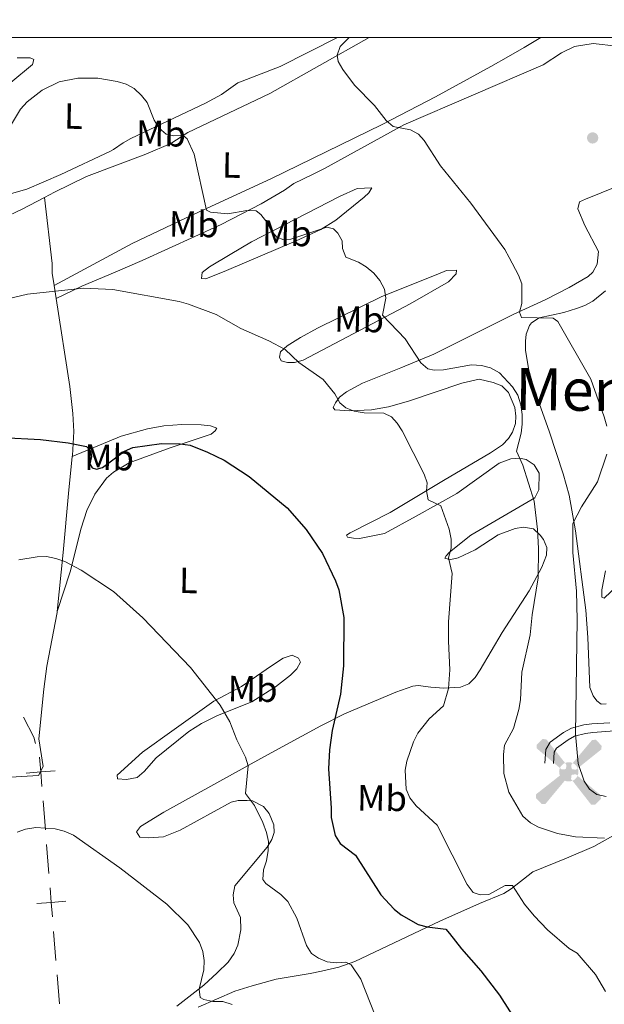
# Model space of a CAD drawing. Units: metres. Extents: x 603424 to 607879, y 719803 to 722773.
# Drawn here: x 606754 to 606914, y 722245 to 722515 of the extents above; entities that cross this region are included whole.
import ezdxf
from ezdxf.enums import TextEntityAlignment as Align

# ---------------------------------------------------------------- set-up
doc = ezdxf.new("R2010")
doc.units = ezdxf.units.M
doc.header["$MEASUREMENT"] = 0
doc.linetypes.add('DGN Style 3', pattern=[73.780546, 52.70039, -21.080156])
for name, color, linetype, lineweight in [('Altimetría', 7, 'Continuous', 0), ('Carátula', 7, 'Continuous', 0), ('Entidades_rústicas', 7, 'Continuous', 0), ('Límites', 7, 'Continuous', 0), ('Marco', 7, 'Continuous', 0), ('Nivel 15', 7, 'Continuous', 0), ('Textos_rotulacion', 7, 'Continuous', 0), ('Viales_ffcc', 7, 'Continuous', 0)]:
    doc.layers.add(name, color=color, linetype=linetype, lineweight=lineweight)
doc.styles.add('Style-Arial Narrow', font='txt')
doc.styles.add('Style-Times New Roman', font='txt')

# ---------------------------------------------------------------- blocks, each defined once
blk = doc.blocks.new('5AEGEN')
at = {"layer": 'Nivel 15', "linetype": 'Continuous', "lineweight": 0}
h = blk.add_hatch(color=9, dxfattribs=at)
edge = h.paths.add_edge_path()
edge.add_ellipse((0.0004367746878415346, -1.001008786261082e-05), major_axis=(0.0001126285214628001, -2.640191113602313), ratio=0.9999635666824251, start_angle=203.6021138888889, end_angle=246.6855833333334, ccw=False)
edge.add_line((-1.056715137558058, 2.419278633547947), (-1.050999999977648, 2.427000000141561))
edge.add_line((-1.050999999977648, 2.427000000141561), (-6.249999999534339, 8.778000000165775))
edge.add_line((-6.249999999534339, 8.778000000165775), (-7.300999999977648, 8.928000000072643))
edge.add_line((-7.300999999977648, 8.928000000072643), (-8.90099999983795, 7.277999999932945))
edge.add_line((-8.90099999983795, 7.277999999932945), (-8.850999999558553, 6.277999999932945))
edge.add_line((-8.850999999558553, 6.277999999932945), (-2.450999999884516, 1.027000000001863))
at = {"layer": 'Nivel 15', "linetype": 'Continuous', "lineweight": 0, "extrusion": (6.189970977219388e-10, 1.058684713416354e-09, 1)}
h = blk.add_hatch(color=9, dxfattribs=at)
edge = h.paths.add_edge_path()
edge.add_line((8.799000000115484, 6.278000000165775), (8.900000000139698, 7.278000000165775))
edge.add_line((8.900000000139698, 7.278000000165775), (7.300000000046566, 8.927000000141561))
edge.add_line((7.300000000046566, 8.927000000141561), (6.249000000301749, 8.828000000212342))
edge.add_line((6.249000000301749, 8.828000000212342), (1.048999999882653, 2.429000000003725))
edge.add_line((1.048999999882653, 2.429000000003725), (1.047054879367352, 2.423854638123885))
edge.add_ellipse((0.0004367746878415346, -1.001008786261082e-05), major_axis=(0.0001126285214628001, -2.640191113602313), ratio=0.9999635666824251, start_angle=113.55601388888891, end_angle=156.6422416666666, ccw=False)
edge.add_line((2.420487069990486, 1.055233517661691), (2.449000000255182, 1.028999999864027))
edge.add_line((2.449000000255182, 1.028999999864027), (8.799000000115484, 6.278000000165775))
at = {"layer": 'Nivel 15', "linetype": 'Continuous', "lineweight": 0, "extrusion": (-2.146781214439557e-09, 8.583443608208031e-10, 1)}
h = blk.add_hatch(color=9, dxfattribs=at)
edge = h.paths.add_edge_path()
edge.add_line((-0.6509999996051192, -1.971999999834225), (-0.75, -0.9229999999515712))
edge.add_line((-0.75, -0.9229999999515712), (-0.9499999999534339, -0.7719999998807907))
edge.add_line((-0.9499999999534339, -0.7719999998807907), (-1.950999999651685, -0.6709999996237457))
edge.add_line((-1.950999999651685, -0.6709999996237457), (-2.449999999720603, -1.071999999927357))
edge.add_line((-2.449999999720603, -1.071999999927357), (-2.419282820541412, -1.056011682841927))
edge.add_ellipse((0.0004367746878415346, -1.001008786261082e-05), major_axis=(0.0001126285214628001, -2.640191113602313), ratio=0.9999635666824251, start_angle=293.5739638888889, end_angle=383.5316222222222)
edge.add_line((1.054611517116427, -2.420597495976835), (1.049000000115484, -2.422000000020489))
edge.add_line((1.049000000115484, -2.422000000020489), (0.6490000002086163, -1.972999999998137))
edge.add_line((0.6490000002086163, -1.972999999998137), (0.7490000003017485, -0.9220000000204891))
edge.add_line((0.7490000003017485, -0.9220000000204891), (0.9500000001862645, -0.7719999996479601))
edge.add_line((0.9500000001862645, -0.7719999996479601), (1.949000000255182, -0.6209999998100102))
edge.add_line((1.949000000255182, -0.6209999998100102), (2.449000000255182, -1.072000000160187))
edge.add_line((2.449000000255182, -1.072000000160187), (2.427991376025602, -1.037872416898608))
edge.add_ellipse((0.0004367746878415346, -1.001008786261082e-05), major_axis=(0.0001126285214628001, -2.640191113602313), ratio=0.9999635666824251, start_angle=66.84995000000002, end_angle=113.5560138888889)
edge.add_line((2.420487070223317, 1.055233517661691), (2.449000000488013, 1.028999999864027))
edge.add_line((2.449000000488013, 1.028999999864027), (1.950000000419095, 0.6280000002589077))
edge.add_line((1.950000000419095, 0.6280000002589077), (0.9490000002551824, 0.7279999998863786))
edge.add_line((0.9490000002551824, 0.7279999998863786), (0.7500000002328306, 0.9280000000726432))
edge.add_line((0.7500000002328306, 0.9280000000726432), (0.6489999999757856, 1.928000000072643))
edge.add_line((0.6489999999757856, 1.928000000072643), (1.048999999882653, 2.429000000003725))
edge.add_line((1.048999999882653, 2.429000000003725), (1.047054762020707, 2.423854688880965))
edge.add_ellipse((0.0004367746878415346, -1.001008786261082e-05), major_axis=(0.0001126285214628001, -2.640191113602313), ratio=0.9999635666824251, start_angle=156.6422444444444, end_angle=203.6021138888889)
edge.add_line((-1.056715137558058, 2.419278633547947), (-1.050999999744818, 2.427000000141561))
edge.add_line((-1.050999999744818, 2.427000000141561), (-0.700999999884516, 1.928000000305474))
edge.add_line((-0.700999999884516, 1.928000000305474), (-0.75, 0.9269999999087304))
edge.add_line((-0.75, 0.9269999999087304), (-0.950999999884516, 0.7279999998863786))
edge.add_line((-0.950999999884516, 0.7279999998863786), (-1.949999999720603, 0.6289999999571592))
edge.add_line((-1.949999999720603, 0.6289999999571592), (-2.450999999884516, 1.027000000001863))
edge.add_line((-2.450999999884516, 1.027000000001863), (-2.424130643717945, 1.044812274631113))
edge.add_ellipse((0.0004367746878415346, -1.001008786261082e-05), major_axis=(0.0001126285214628001, -2.640191113602313), ratio=0.9999635666824251, start_angle=246.6855861111111, end_angle=336.8894333333333)
edge.add_line((-1.035714703146368, -2.428367684362456), (-1.050999999977648, -2.422000000020489))
edge.add_line((-1.050999999977648, -2.422000000020489), (-0.6509999996051192, -1.971999999834225))
at = {"layer": 'Nivel 15', "linetype": 'Continuous', "lineweight": 0, "extrusion": (-6.297249336611978e-10, -1.042330464873308e-09, 1)}
h = blk.add_hatch(color=9, dxfattribs=at)
edge = h.paths.add_edge_path()
edge.add_line((-6.249999999767169, -8.871999999973923), (-1.050999999977648, -2.42200000025332))
edge.add_line((-1.050999999977648, -2.42200000025332), (-1.035714703146368, -2.428367684362456))
edge.add_ellipse((0.0004367746878415346, -1.001008786261082e-05), major_axis=(0.0001126285214628001, -2.640191113602313), ratio=0.9999635666824251, start_angle=293.5739638888889, end_angle=336.88943333333333, ccw=False)
edge.add_line((-2.419282820541412, -1.056011683074757), (-2.449999999953434, -1.071999999927357))
edge.add_line((-2.449999999953434, -1.071999999927357), (-8.851000000024214, -6.272000000113621))
edge.add_line((-8.851000000024214, -6.272000000113621), (-8.899999999906868, -7.270999999949709))
edge.add_line((-8.899999999906868, -7.270999999949709), (-7.299999999813735, -8.922000000020489))
edge.add_line((-7.299999999813735, -8.922000000020489), (-6.249999999767169, -8.871999999973923))
at = {"layer": 'Nivel 15', "linetype": 'Continuous', "lineweight": 0, "extrusion": (1.054572251525803e-09, -6.168252791789859e-10, 1)}
h = blk.add_hatch(color=9, dxfattribs=at)
edge = h.paths.add_edge_path()
edge.add_line((6.250000000232831, -8.872999999905005), (7.299000000115484, -8.922000000020489))
edge.add_line((7.299000000115484, -8.922000000020489), (8.899000000441447, -7.271999999880791))
edge.add_line((8.899000000441447, -7.271999999880791), (8.84900000016205, -6.271999999880791))
edge.add_line((8.84900000016205, -6.271999999880791), (2.449000000255182, -1.072000000160187))
edge.add_line((2.449000000255182, -1.072000000160187), (2.427991376025602, -1.037872416898608))
edge.add_ellipse((0.0004367746878415346, -1.000985503196716e-05), major_axis=(0.0001126285214628001, -2.640191113602313), ratio=0.9999635666824251, start_angle=23.53162222222221, end_angle=66.84994999999998, ccw=False)
edge.add_line((1.054611517116427, -2.420597495976835), (1.049000000115484, -2.422000000020489))
edge.add_line((1.049000000115484, -2.422000000020489), (6.250000000232831, -8.872999999905005))
blk = doc.blocks.new('5PATER')
at = {"layer": 'Altimetría', "linetype": 'Continuous', "lineweight": 0}
h = blk.add_hatch(color=51, dxfattribs=at)
edge = h.paths.add_edge_path()
edge.add_ellipse((1.001171767711639e-08, 9.778887033462524e-09), major_axis=(-1.095731441799902, -1.110710699311855), ratio=0.999422240966032, start_angle=0, end_angle=360)

msp = doc.modelspace()

# ---------------------------------------------------------------- linework, layer by layer
at = {"layer": 'Altimetría', "color": 30, "linetype": 'Continuous', "lineweight": 0, "flags": 128}
for points, elevation in [([(606844.4248947487, 722510.4589199519), (606842.0380897713, 722508.0051345092), (606841.1581274727, 722505.6603175965), (606841.4985664131, 722503.9209078327), (606842.7445367931, 722501.7515994604), (606845.9719421472, 722497.437738118), (606851.4129853484, 722491.8408734708), (606854.5832422257, 722487.7139079594), (606856.5471584226, 722486.058680129), (606861.2396548684, 722485.1398101111), (606863.4798591405, 722484.0244201261), (606865.0042419184, 722482.2068951204), (606869.4988643094, 722475.3473564654), (606877.7555336948, 722465.0618840083), (606887.1022456293, 722452.3514578941), (606888.34521636, 722450.182195401), (606890.8679707793, 722445.308044794), (606891.7401859185, 722442.9614315426), (606891.8111973035, 722437.5997185344), (606891.0941758989, 722435.1844015149), (606891.6492852459, 722433.748744309), (606900.3140482362, 722433.536208842), (606901.6007194375, 722432.5894209989), (606910.6818954959, 722416.7726924687), (606914.3261713579, 722406.4967586698), (606915.0393920105, 722403.9555541719)], 690), ([(606750.327296817, 722484.0028648514), (606754.4447225118, 722490.7996917323), (606756.2246028997, 722492.8707141376), (606760.3390957301, 722496.0101581567), (606765.0615780214, 722498.2942041308), (606770.1267793274, 722499.3148611393), (606775.6357868407, 722499.3386144165), (606780.9386707407, 722498.440412133), (606783.4006152309, 722497.6986747619), (606785.5729767631, 722496.4633082682), (606787.5873386587, 722494.5752817448), (606789.1739552515, 722492.6417914326), (606791.0960093506, 722487.7918301914), (606792.4116751414, 722485.6674612197), (606794.3525175629, 722484.0075857141), (606796.4501754199, 722483.5114481167), (606798.95062658, 722483.5872174653), (606800.133793486, 722482.739024048), (606801.9892005234, 722478.5011536248), (606805.3781143932, 722463.1685337315), (606806.4551785963, 722462.575992845), (606811.2025760498, 722462.1733435935), (606816.4163892749, 722463.0367094788), (606818.9523891043, 722462.9519164031), (606820.2620729087, 722462.0057767027), (606821.8711479325, 722459.9059234774), (606823.008708572, 722457.6452623373), (606824.6552511412, 722455.7718626019), (606826.5402383576, 722454.9719418599), (606828.4915279483, 722455.1721241106), (606838.3502032424, 722458.475741287), (606840.2031591905, 722458.0663560722), (606841.3472374883, 722456.8857215615), (606842.5750417495, 722454.7056897504), (606842.6862766645, 722452.6277456239), (606843.5353874422, 722450.2744849313), (606847.010021294, 722448.916188352), (606849.1187384278, 722447.5737826575), (606851.1964636117, 722445.839805132), (606852.8529860955, 722443.8342373166), (606854.1318266485, 722441.5254099437), (606854.5270480688, 722439.0520765593), (606853.5996226021, 722434.3887143598), (606859.8100551832, 722427.895978638), (606864.1419085269, 722421.2489540696), (606866.0352553972, 722419.6878164627), (606867.7949258182, 722419.3258634147), (606870.2935454361, 722419.4126620628), (606877.9955162327, 722420.725028951), (606880.7424513425, 722420.5690017014), (606883.1516867636, 722419.9120803312), (606885.6867269468, 722418.5221493014), (606889.2346504612, 722414.6974434648), (606890.6314925079, 722412.3878113951), (606891.4626593173, 722409.7767949775), (606891.8940775492, 722407.1198865653), (606891.8788539169, 722404.4898118058), (606891.5658828598, 722402.0093080027), (606890.3346692151, 722397.1005629529), (606892.0681013884, 722393.2576040803), (606895.1437911077, 722383.4054152495), (606896.0639343988, 722375.6264337401), (606896.3376809782, 722370.3766333812), (606896.2013688402, 722362.3797828134), (606894.561614499, 722352.2076700684), (606894.0477212605, 722346.7258879915), (606891.7373723784, 722336.520026732), (606891.3811944304, 722328.8605780399), (606890.948683117, 722326.2148830527), (606889.4697817974, 722321.066897924), (606887.0215283695, 722316.4918041381), (606886.7250106097, 722313.9100368714), (606886.8739647819, 722308.7401543143), (606888.1707482794, 722303.615723267), (606892.0805439225, 722296.9681531822), (606894.1597183228, 722295.1981492804), (606896.3412470259, 722293.9736438631), (606901.5410506045, 722292.2209180589), (606906.478420805, 722291.3573096383), (606914.3811527756, 722290.9524054497)], 685), ([(606737.8274640758, 722435.7213790577), (606756.3583812676, 722440.1515029871), (606771.7310316868, 722441.7765983974), (606779.7543766387, 722441.4108542488), (606797.9163278823, 722438.0647113917), (606800.4259856492, 722437.3692497511), (606808.0191285377, 722434.5087929566), (606814.8301292507, 722430.6641824055), (606822.4937694252, 722427.3125900566), (606826.9091513625, 722424.9497891027), (606830.6554412933, 722421.4090828518), (606837.3479811128, 722416.6851810995), (606840.5627353024, 722412.7865617925), (606841.8691407533, 722410.3182942222), (606843.5760884157, 722408.9940349283), (606845.8763657592, 722408.0137420422), (606848.5355027241, 722407.6100285281), (606853.9958640852, 722407.5265132086), (606856.0561294518, 722406.4818833126), (606857.6436060779, 722404.7354017177), (606858.9622715176, 722402.610986867), (606865.0345658672, 722390.8137433613), (606865.8199499461, 722388.4134517438), (606865.6201870223, 722386.2072487217), (606866.1437146275, 722383.7529553722), (606869.5424630076, 722382.0757820217), (606871.8554737866, 722375.6506576545), (606872.4279061155, 722372.9935926893), (606872.3856127984, 722370.489946693), (606871.711160372, 722367.8499523893), (606872.6571748776, 722363.5279795115), (606871.7161637086, 722350.3258265059), (606871.6381102186, 722345.0264004378), (606872.0400963619, 722337.1103270967), (606871.6364916957, 722332.0389063617), (606870.288821155, 722327.2319541967), (606866.375829207, 722323.7313863838), (606863.2841549607, 722319.7221986416), (606862.103677196, 722317.3459738523), (606860.2284762817, 722312.1160397679), (606859.8386518667, 722309.6457124765), (606860.0956145367, 722304.4101704622), (606861.1350606699, 722302.0119937095), (606862.7904420102, 722299.8664269736), (606868.5380895219, 722294.5029007006), (606876.8331842427, 722278.2291403003), (606878.48004072, 722276.1147075763), (606880.3635422988, 722275.4138211361), (606882.7361249379, 722275.5645547505), (606887.2112574109, 722277.9583962962), (606889.2084003617, 722278.0178608529), (606892.4984860437, 722272.8979466734), (606895.1278009617, 722269.6943617968), (606898.7678266037, 722265.8102404901), (606904.777353128, 722260.7637463647), (606906.8839328585, 722259.412372309), (606911.9800339115, 722253.6257606873), (606914.7312852538, 722248.9131345563)], 680), ([(606915.0535130745, 722396.2474367884), (606912.5124930588, 722388.6804117933), (606908.0824768364, 722381.8473611372), (606905.7552915583, 722377.2104086161), (606905.7112533939, 722369.2961565577), (606906.7096537664, 722358.7216513357), (606906.9451946963, 722350.84312784), (606906.4904795319, 722319.4784138589), (606907.2446655764, 722311.4419402287), (606908.8613730178, 722306.5716462899), (606910.329730348, 722304.4259397045), (606912.3626974355, 722302.9696791437), (606914.850994248, 722302.38155673)], 690), ([(606753.9342526097, 722367.3180577557), (606759.0113476731, 722368.1355091089), (606761.5721493922, 722368.1683504933), (606764.128677106, 722367.6601939728)], 670), ([(606764.128677106, 722367.6601939728), (606766.5671866224, 722366.8248040415), (606771.012870912, 722364.4815419572), (606779.9397744711, 722358.5873331169), (606787.9387503271, 722351.3971635601), (606801.0465170341, 722337.7461094635), (606809.1125816237, 722327.4225474796), (606811.8138577291, 722322.8427011499), (606813.7407947346, 722317.9196566876), (606816.0813752508, 722313.1663062014), (606816.8309011774, 722310.7755640813), (606816.0519292504, 722303.2635984437), (606818.5682384674, 722299.9297265322), (606820.8018198272, 722295.3080277848), (606821.7915667999, 722292.537567547), (606822.3648744551, 722290.0685111822), (606822.2566500285, 722287.5698740592), (606821.7953278355, 722284.7405982092), (606820.9825834744, 722282.2787396421), (606820.8509910817, 722279.6254417994), (606821.6661326056, 722278.5168461581), (606825.7830207727, 722275.5355377509), (606827.65126794, 722273.575737373), (606830.1218769208, 722269.0194213979), (606832.7745283877, 722261.521977487), (606834.1488967107, 722259.3777084479), (606836.1134777544, 722258.0275061212), (606838.4356090527, 722257.1028855322), (606841.0393278673, 722256.803031676), (606843.5532763426, 722256.9766060475), (606845.052195814, 722256.2405969312), (606847.6369377563, 722252.2806052531), (606851.5512082044, 722242.3945880134)], 670), ([(606753.5111967996, 722292.5777870326), (606755.841224951, 722293.4772589961), (606758.5954431731, 722293.9281913468), (606763.9135844992, 722293.5698188615), (606766.4351738554, 722292.9351818634), (606768.9362864324, 722291.8118008615), (606781.6893685486, 722282.8267166363), (606794.5341698576, 722272.9071204579), (606800.2955543397, 722267.1993438464), (606803.4612124348, 722262.3793676198), (606804.3638945275, 722259.9322766857), (606804.7691912432, 722257.4637897864), (606804.6389140522, 722254.8964818865), (606803.343100595, 722249.5566743538), (606803.6356377092, 722247.3009367723), (606804.6660438557, 722246.7311120862), (606807.1027596616, 722246.1707817533), (606809.8773069584, 722246.1853521799)], 665), ([(606809.8773069584, 722246.1853521799), (606812.3858235818, 722245.3498916188)], 665)]:
    msp.add_lwpolyline(points, dxfattribs=dict(at, elevation=elevation))
at = {"layer": 'Altimetría', "color": 30, "linetype": 'Continuous', "lineweight": 30, "elevation": 675, "flags": 128}
for points in [[(606749.4004562492, 722400.8453141684), (606759.8958813571, 722400.2697398476), (606767.5235639892, 722399.405988341), (606772.5281732553, 722398.3613304573), (606773.641346937, 722397.187169329), (606773.9139350902, 722395.5888137056), (606773.3867435686, 722393.6186456673), (606774.0378889786, 722392.5115582023), (606775.2805433951, 722392.1525122433), (606776.9270499586, 722392.565380427), (606782.94604454, 722397.030853888), (606785.2470797058, 722398.0617846157), (606793.0519336178, 722399.1695541812), (606798.2176564666, 722399.0465401623), (606800.8693602097, 722398.6799446656)], [(606800.8693602097, 722398.6799446656), (606805.6268542802, 722396.8449735024), (606810.2100213841, 722394.597620103), (606817.0979432636, 722390.1587636985), (606827.454169471, 722381.528376179), (606832.6814715192, 722375.5577365737), (606837.1394666808, 722369.0497991787), (606840.7530210568, 722361.5386585346), (606841.6319717725, 722359.0439249538), (606842.9986476642, 722351.4271335686), (606842.8780663987, 722338.1814285985), (606842.1068816457, 722330.4593192961), (606839.7757012311, 722320.4608008624), (606839.0626855798, 722315.234093803), (606838.8206818551, 722309.9391755601), (606839.5840354564, 722299.1672418306), (606839.4995941203, 722296.6542393116), (606840.6398889786, 722291.6952207959), (606842.0217516953, 722289.5178332715), (606846.2301266454, 722286.3060988057), (606853.1631104338, 722275.4628042975), (606856.8332760402, 722271.5222154551), (606858.7560535592, 722269.9236233835), (606863.3865560379, 722267.3055027227), (606865.7956232352, 722266.637582639), (606870.9107045904, 722266.015284694), (606871.9681906814, 722264.8619776375), (606875.2329987858, 722260.6395549867), (606880.5737981247, 722254.6351757161), (606885.6837498364, 722247.9232440642), (606897.2314804217, 722229.7045135009)]]:
    msp.add_lwpolyline(points, dxfattribs=at)
at = {"layer": 'Carátula', "color": 7, "linetype": 'Continuous', "lineweight": 0}
msp.add_3dface([(603423.594, 719802.9140000001), (607878.5889999999, 719802.9140000001), (607878.5889999999, 722772.925), (603423.594, 722772.925)], dxfattribs=at)
at = {"layer": 'Entidades_rústicas', "color": 92, "linetype": 'Continuous', "lineweight": 0, "extrusion": (0.0213912699456145, -0.1371566397667679, 0.9903183678686379), "elevation": -85434.47806731882, "flags": 128}
msp.add_lwpolyline([(710844.0426760835, 614400.1120983311), (710844.0426760833, 614396.4237290439)], dxfattribs=at)
at = {"layer": 'Entidades_rústicas', "color": 92, "linetype": 'Continuous', "lineweight": 0}
for points in [[(606751.352699229, 722467.5432584498, 684.0360000000001), (606756.1805626287, 722468.8705809412, 684.213), (606765.509434527, 722472.9103865188, 684.722), (606779.043828049, 722479.3061523831, 683.5600000000001), (606779.9408505263, 722479.7584870763, 683.6030000000001), (606782.5496973512, 722481.6248081217, 684.697), (606784.6914430382, 722482.8341957408, 684.932), (606805.100361984, 722492.4812093959, 685.727), (606809.4997079899, 722494.8242040013, 686.2280000000001), (606813.9971807809, 722498.0247982419, 687.1030000000001), (606825.6051676851, 722502.5778092276, 688.046), (606841.2655301131, 722510.4592362947, 689.587)], [(606849.9745457273, 722510.459048904, 690.7760000000001), (606822.7124065596, 722495.1611810133, 687.686), (606800.2824961683, 722484.4839539926, 685.308), (606795.6067667066, 722481.464106977, 685.5260000000001), (606788.7597347482, 722478.5064730644, 684.842), (606772.4744866721, 722472.402810303, 682.6560000000001), (606763.7786558461, 722468.09929276, 681.928), (606761.0061908087, 722466.6515228827, 681.801)], [(606763.6486433309, 722442.5322911025, 680.455), (606785.0121590307, 722454.0419238913, 682.46), (606799.6767713425, 722460.966467107, 684.173), (606823.0317148194, 722471.7695622742, 686.379), (606853.5050028635, 722486.6602743051, 689.691), (606868.0788944555, 722494.1922759563, 691.211), (606883.3069548619, 722502.5803734905, 693.388), (606888.0862884251, 722505.2465947289, 693.626), (606892.369538733, 722507.780387104, 693.437), (606896.9620470956, 722510.4594669724, 692.842)], [(606917.7740232772, 722508.140917337, 691.904), (606911.2836075097, 722508.817254653, 692.688), (606906.217985244, 722508.0306314509, 693.049), (606902.6312010775, 722506.241275046, 693.335), (606897.653698497, 722502.9770144774, 693.577), (606859.4749987212, 722486.5489618711, 689.148), (606837.733476314, 722474.5840567141, 686.016), (606834.4187251334, 722472.9255553992, 685.919), (606829.294674393, 722470.4766313483, 686.36), (606826.7748324531, 722468.6099491047, 686.36), (606820.330465812, 722464.9080701771, 685.394), (606809.362723198, 722459.1891315563, 683.494), (606787.7626398858, 722449.3443112988, 680.514), (606780.3313325311, 722446.1115805646, 680.892), (606771.1908187605, 722442.2899199289, 679.322), (606764.2115160958, 722438.9232610043, 679.943)], [(606753.5113511814, 722504.9066155627, 685.597), (606757.055380225, 722504.8814136193, 685.572), (606758.12855557, 722504.4269483525, 685.572), (606757.7619963016, 722503.0853972719, 685.572), (606751.7833437491, 722498.1842559092, 685.572)], [(606848.1120980773, 722415.76045683, 681.1030000000001), (606858.6086840755, 722419.9034165666, 684.129), (606867.6719009897, 722423.706257106, 685.884), (606880.0384238584, 722429.8578547146, 688.258), (606889.5991126806, 722434.6031976151, 689.816), (606898.1320376236, 722438.5871691161, 690.253), (606904.6934809296, 722441.9662198317, 691.668), (606909.9005153268, 722445.0019434334, 692.113), (606911.2549153867, 722446.1293623787, 692.222), (606912.4231003637, 722448.35575764, 692.383), (606912.7366014512, 722451.7863644476, 692.461), (606909.0513293601, 722458.9895658616, 692.125), (606907.1405937178, 722463.5333181995, 692.003), (606907.5993708211, 722465.4115217479, 692.659), (606909.2157541239, 722466.2088955741, 692.659), (606922.0566360762, 722471.3341187583, 692.878)], [(606817.6818986884, 722454.4943569973, 683.672), (606841.8635078147, 722466.9039978078, 687.1610000000001), (606846.7008907339, 722469.1152780917, 687.39), (606850.6437485598, 722469.2719981165, 686.952), (606849.8301803935, 722467.9332834946, 686.952), (606848.5689493513, 722466.6854256266, 686.734), (606840.820570993, 722460.3771842064, 685.7230000000001), (606836.6939294564, 722457.8820013218, 685.203), (606829.9467809647, 722454.7198159653, 684.321), (606810.889640331, 722446.6173101261, 681.665), (606805.1723049867, 722444.3504804985, 681.266), (606804.0076342027, 722444.4463030673, 681.266), (606804.1962979985, 722446.0576062582, 681.266), (606806.2248595012, 722447.5827617352, 681.477), (606811.838270199, 722451.0323190021, 682.797), (606817.6818986884, 722454.4943569973, 683.672)], [(606726.1842214002, 722451.0302299943, 683.558), (606734.7404167159, 722455.227870608, 682.404), (606746.4783964644, 722459.5178628485, 682.027), (606749.5320544129, 722460.8453183596, 681.589), (606754.8997073735, 722463.4625366721, 681.524), (606761.0061908087, 722466.6515228827, 681.801)], [(606761.0061908087, 722466.6515228827, 681.801), (606763.1454864773, 722448.5416886746, 680.926), (606763.1303757313, 722445.8536054047, 680.926), (606763.6486433309, 722442.5322911025, 680.455)], [(606835.8261221615, 722430.830109142, 681.484), (606853.4605354578, 722439.4844373474, 684.672), (606868.7879873263, 722445.6087501443, 686.515), (606871.1131937439, 722446.5853048614, 687.3720000000001), (606873.9019571287, 722446.7446748144, 688.265), (606873.8055264612, 722445.6710239742, 688.265), (606871.6435742367, 722443.532836756, 688.046), (606861.1969892213, 722437.427882906, 684.902), (606831.835357833, 722421.9831054641, 680.172), (606829.5292518202, 722421.4053052766, 679.234), (606827.5316289496, 722421.3798520367, 678.641), (606825.8314198777, 722421.8369068613, 678.86), (606825.3894910924, 722422.8257809428, 679.078), (606825.6667832821, 722424.3467181674, 679.078), (606827.4838072401, 722425.9691200703, 679.721), (606831.1532444516, 722428.258270907, 681.047), (606835.8261221615, 722430.830109142, 681.484)], [(606914.689855932, 722441.0642393348, 691.198), (606911.1798961407, 722438.216584288, 691.198), (606909.0702996422, 722437.0167061223, 690.841), (606906.729899792, 722436.1583975875, 690.426), (606903.2786932522, 722435.1250562007, 689.885), (606896.5511918988, 722433.6397664847, 689.229), (606894.4505601388, 722432.3067356492, 689.416), (606893.8512261263, 722431.5048075097, 689.448), (606892.9545622186, 722429.1142406652, 689.342), (606892.7524186133, 722427.210109377, 689.229), (606892.7712710926, 722424.7155293354, 689.038), (606893.6448521237, 722419.3195385844, 688.828), (606895.182695573, 722414.0664059452, 688.779), (606899.393330019, 722402.305637154, 688.929), (606903.1230527128, 722390.881262308, 689.513), (606904.7018368319, 722385.0354342479, 689.884), (606906.4317451317, 722375.2078293886, 690.549), (606909.2746982665, 722353.4738102832, 692.072), (606909.8744215991, 722345.9967642806, 692.296), (606910.4113854822, 722332.3239534949, 692.29), (606911.2937829681, 722329.9891859095, 692.29), (606912.2722652173, 722328.6400641627, 692.072), (606913.5205985804, 722327.7368677193, 692.072), (606914.8650167063, 722327.8193171143, 692.072)], [(606764.2115160958, 722438.9232610043, 679.943), (606767.9751892618, 722414.8098830306, 676.5260000000001), (606768.8003392383, 722407.424400276, 675.311), (606769.0049882461, 722402.4956941798, 674.528), (606768.658608715, 722395.8692164412, 673.628), (606768.6330174224, 722395.6345803705, 673.605)], [(606797.266833782, 722244.9430594351, 663.798), (606804.6517048439, 722250.6977952591, 664.84), (606808.335429382, 722254.0518521348, 665.118), (606811.2881826595, 722257.0210427791, 665.715), (606813.0108781497, 722259.3419689408, 666.195), (606813.9689136269, 722261.6255847195, 666.6080000000001), (606814.7658081716, 722265.8628933092, 666.993), (606814.677643216, 722269.1876304327, 667.07), (606812.9082436266, 722273.2291625794, 667.289), (606812.6524880826, 722275.4703359557, 667.5070000000001), (606813.1697011001, 722277.8997102976, 668.032), (606822.0418228758, 722288.4982679917, 669.913), (606823.3117417777, 722290.6410976588, 670.211), (606823.945544295, 722292.5196245734, 670.351), (606823.8684219131, 722294.6700554925, 670.1320000000001), (606822.5409664023, 722297.723713441, 670.351), (606821.0308150058, 722299.6870378566, 670.389), (606817.9503069238, 722301.1813229555, 670.0980000000001), (606816.558580386, 722301.3406253222, 669.913), (606814.0663365575, 722301.343739684, 669.534), (606812.1662078158, 722300.8267379773, 669.2570000000001), (606798.1479358836, 722293.2002281575, 667.5070000000001), (606793.5638153553, 722291.3311147357, 666.6510000000001), (606789.6247793804, 722291.0973272503, 665.976), (606787.1324780025, 722291.2274573459, 665.932), (606786.2293423454, 722292.729444691, 666.195), (606787.3122861302, 722294.1560500176, 666.633), (606793.6828216012, 722298.131089994, 666.917), (606821.0664382083, 722313.2630807259, 670.6990000000001), (606836.7479845183, 722321.810261684, 674.102), (606843.2292653339, 722325.0485218635, 675.211), (606857.2810368603, 722331.0073243417, 677.35), (606861.9379216679, 722332.6643001677, 678.341), (606863.4110894771, 722332.7947862057, 678.662), (606866.8127208042, 722332.4177208082, 679.537), (606870.3947228652, 722332.1289073136, 679.537), (606874.9561295982, 722332.3821791334, 679.9730000000001), (606877.2107536085, 722333.2558012328, 680.193), (606879.0166542965, 722335.0663952527, 680.564), (606880.3192540207, 722337.1227150136, 681.015), (606886.3799901817, 722347.3252210384, 682.3000000000001), (606893.7471356385, 722358.786895341, 683.693), (606897.2472745029, 722365.3081301877, 684.896), (606898.5026370538, 722368.5263082227, 685.118), (606898.6515188282, 722370.67528268, 685.005), (606897.7074002447, 722372.8979810628, 684.721), (606896.7895249126, 722374.090157591, 684.567), (606894.9279485273, 722375.7668228415, 684.385), (606892.1941203589, 722376.2566886863, 683.917), (606889.9003377194, 722375.8307177925, 683.474), (606885.257839436, 722374.1335172488, 682.746), (606879.0279262774, 722370.0673160681, 680.631), (606874.3562792565, 722367.8374990101, 680.462), (606872.2936072403, 722367.4169943705, 680.193), (606871.5779604127, 722367.5109497774, 679.756), (606870.6826652475, 722367.694663051, 679.537), (606871.0446351923, 722368.4092109913, 679.537), (606871.9467480413, 722369.3905296996, 679.756), (606877.7872259701, 722374.0197523737, 680.815), (606895.3226731899, 722384.3117855939, 684.567), (606896.4718356379, 722386.4714639653, 684.87), (606896.5254667436, 722391.0241762011, 685.224), (606895.1940453011, 722393.3608109481, 685.224), (606892.9637648042, 722394.7980868113, 685.049), (606891.1723275208, 722395.1755274825, 684.7860000000001), (606888.7661523127, 722394.9863030999, 684.338), (606885.5202145795, 722393.7728014586, 683.693), (606874.0064269404, 722385.5049154416, 680.849), (606862.8621493257, 722379.2946191162, 678.6610000000001), (606854.1614881095, 722374.4791155702, 677.468), (606847.3287579697, 722373.1104487611, 676.037), (606845.6270735199, 722373.2094842801, 676.037), (606844.0161315275, 722373.4871529608, 675.599), (606843.7503453495, 722374.0262806895, 675.818), (606844.7389572365, 722374.647234421, 675.818), (606855.6703887419, 722380.2807183554, 678.043), (606870.3517439244, 722389.0192176555, 681.2860000000001), (606883.1591268913, 722396.662247587, 682.837), (606886.4298518295, 722398.8424832113, 683.576), (606888.1044219325, 722400.5670756185, 684.2280000000001), (606889.2404891094, 722402.2629000107, 684.567), (606890.0618500917, 722404.6996238639, 684.743), (606890.1606481678, 722406.647340717, 684.785), (606889.8580182523, 722409.0932548887, 684.785), (606888.1424841683, 722413.1909698378, 684.785), (606886.2649438628, 722415.0008948094, 684.785), (606883.9134030435, 722415.8989620539, 684.785), (606880.0931563615, 722416.8274938466, 684.567), (606875.341618309, 722415.7170294689, 683.624), (606860.7022868115, 722410.7723311668, 680.931), (606855.2799751265, 722409.2240737625, 680.355), (606850.5706840963, 722408.3909957383, 679.974), (606844.6563897112, 722408.1554157592, 679.5360000000001), (606840.5363588086, 722408.446457614, 678.88), (606840.0919394689, 722409.0763277996, 679.099), (606840.7261367845, 722410.3267752253, 679.099), (606841.8104722365, 722411.84436991, 679.974), (606843.7520344553, 722413.3048483075, 680.4110000000001), (606848.1120980773, 722415.76045683, 681.1030000000001)], [(606768.6330174224, 722395.6345803705, 673.605), (606781.9829978133, 722401.2200717151, 675.88), (606789.2214997781, 722403.224607399, 676.04), (606793.6749642186, 722404.0055916987, 676.01), (606798.6743539383, 722404.385180197, 676.052), (606803.8897745372, 722404.3074114397, 676.01), (606806.486754152, 722404.0246626469, 675.792), (606808.1852103584, 722403.3876135794, 675.792), (606807.733235646, 722402.67344213, 675.792), (606806.6531283199, 722401.6938457007, 675.792), (606795.4332342872, 722397.9939993669, 674.698), (606784.2114730927, 722393.8451290759, 673.605), (606779.8928998886, 722391.355882105, 673.26), (606778.018750794, 722389.6603452663, 673.121), (606774.815078777, 722385.259824546, 672.761), (606772.6352010849, 722380.7726367582, 672.341), (606771.0320345666, 722376.0005959875, 671.855), (606768.0133754807, 722364.0143587412, 669.964), (606764.4946356267, 722353.072891434, 669.1510000000001)], [(606768.6330174224, 722395.6345803705, 673.605), (606767.5430611237, 722385.4450575027, 672.614), (606766.109400775, 722369.3270976131, 670.208), (606764.4946356267, 722353.072891434, 669.1510000000001)], [(606923.046621897, 722365.1335591876, 693.6030000000001), (606914.3095459214, 722356.7601964585, 692.29), (606913.683641668, 722357.0328003201, 692.072), (606913.6951476799, 722359.0928652736, 692.072), (606914.7316054769, 722364.2806213622, 691.756)], [(606764.4946356267, 722353.072891434, 669.1510000000001), (606764.4685090771, 722352.8032594561, 669.134), (606761.6614680097, 722338.1094692901, 667.895), (606760.8066752134, 722331.7868022679, 667.496), (606759.4648377083, 722318.2067349222, 666.7090000000001), (606760.6336073854, 722310.6629786668, 666.129), (606759.4083912426, 722308.1734248106, 666.053), (606745.4773951154, 722307.2993699468, 666.232), (606710.2885819862, 722303.7881034284, 668.021), (606697.8313340021, 722303.6055913402, 668.9590000000001), (606697.0570633197, 722303.5284232723, 669.039)], [(606796.566744043, 722320.7286287171, 668.713), (606807.3616566123, 722328.5524565929, 669.588), (606814.998563994, 722332.5421315976, 671.119), (606823.2149306801, 722338.1921390733, 671.883), (606826.3944121138, 722340.2917606616, 672.4540000000001), (606828.8895032697, 722341.1287009963, 673.021), (606830.6306296708, 722340.3389815174, 673.306), (606831.1622020265, 722339.2607260603, 673.306), (606830.1663959641, 722337.3847355789, 673.087), (606828.4052241968, 722335.6214630513, 672.883), (606824.3188256852, 722332.4225824338, 672.399), (606817.8422531087, 722328.315148605, 671.556), (606808.4144094912, 722324.6048951461, 670.025), (606804.0293713321, 722322.412699365, 669.009), (606800.5060277209, 722320.2593301914, 668.2760000000001), (606791.5963832855, 722312.9617323654, 667.619), (606788.3359960304, 722309.234157692, 667.493), (606786.3837584639, 722307.5988221043, 667.419), (606783.4334466539, 722307.0778804342, 667.242), (606780.9929862642, 722307.197216461, 666.963), (606780.9084380993, 722308.2736353423, 666.963), (606787.8429269446, 722314.5953251838, 667.619), (606796.566744043, 722320.7286287171, 668.713)], [(606803.1361495242, 722244.6572663023, 664.641), (606813.1859538085, 722249.0140837017, 665.509), (606817.8533902087, 722250.5108794293, 666.822), (606824.4933773482, 722252.355549532, 667.04), (606828.8864723144, 722253.0474466465, 667.915), (606833.813906074, 722253.8881895004, 668.051), (606836.8810760218, 722254.4643505113, 668.583), (606841.670099125, 722255.6062453042, 669.629), (606846.0214137144, 722257.1628824952, 670.54), (606869.3288499697, 722268.1947309445, 674.75), (606880.1551285451, 722273.0997377955, 677.32), (606886.7998193055, 722275.8404407522, 679.5070000000001), (606888.8853210174, 722277.0996943447, 679.9830000000001), (606894.7823334888, 722281.698048823, 681.083), (606903.9656893001, 722285.5090530277, 683.662), (606911.5082647835, 722288.6930764373, 684.975), (606922.7428930714, 722294.9910012733, 686.724)]]:
    msp.add_polyline3d(points, dxfattribs=at)
at = {"layer": 'Límites', "color": 7, "linetype": 'Continuous', "lineweight": 0}
for p, q in [((606760.6025471692, 722301.1984483132, 665.5221391387624), (606761.2449921768, 722293.2439190447, 664.9629177787189)), ((606761.5662146807, 722289.2666544106, 664.6833070986972), (606762.2086596882, 722281.3121251422, 664.1240857386537)), ((606763.4935497036, 722265.4030666053, 663.0056430185667), (606764.1359947112, 722257.4485373369, 662.4464216585233)), ((606764.4572172151, 722253.4712727028, 662.1668109785015), (606765.0996622227, 722245.5167434341, 661.6075896184581))]:
    msp.add_line(p, q, dxfattribs=at)
at = {"layer": 'Límites', "color": 7, "linetype": 'Continuous', "lineweight": 0, "extrusion": (0.3518564058156239, 0.04505754798468813, 0.9349689230429632), "elevation": 246661.0102224342, "flags": 128}
msp.add_lwpolyline([(639403.8105031652, -648248.1799966658), (639397.9815407242, -648250.3893455248), (639396.2477732266, -648250.7272013021)], dxfattribs=at)
at = {"layer": 'Límites', "color": 7, "linetype": 'Continuous', "lineweight": 0, "flags": 128}
for points, elevation in [([(606759.6380919616, 722313.1399951926), (606759.9601021614, 722309.1529775816), (606760.2821123612, 722305.1659599706)], 666.0813604988058), ([(606763.9471197724, 722309.4749877814), (606759.9601021614, 722309.1529775816), (606755.9730845504, 722308.8309673818)], 666.0813604988058), ([(606762.5290944963, 722277.3446134848), (606762.851104696, 722273.3575958738), (606763.1731148958, 722269.3705782627)], 663.5648643786104), ([(606766.8381223071, 722273.6796060735), (606762.851104696, 722273.3575958738), (606758.864087085, 722273.035585674)], 663.5648643786104)]:
    msp.add_lwpolyline(points, dxfattribs=dict(at, elevation=elevation))
at = {"layer": 'Marco', "color": 7, "linetype": 'Continuous', "lineweight": 0}
msp.add_3dface([(604300.039440423, 720196.8647572959), (604300.6312161889, 722510.446270081), (607716.7309801446, 722510.4637041525), (607717.2790710607, 720196.8647572959)], dxfattribs=at)
at = {"layer": 'Viales_ffcc', "color": 7, "linetype": 'Continuous', "lineweight": 0}
msp.add_polyline3d([(606900.4479922054, 722311.4498829904, 688.119), (606900.615356026, 722314.5456855278, 688.119), (606901.2969571345, 722315.691395757, 688.431), (606904.4472256443, 722317.9734854384, 689.125), (606906.2357300927, 722318.9082430748, 689.4730000000001), (606909.2083065575, 722319.7078768422, 690.381), (606911.2044627059, 722319.9643795327, 691.181), (606916.0130182349, 722320.2908802589, 692.165), (606920.6610419257, 722320.5838320819, 692.274), (606925.1257213948, 722321.1826235631, 693.368), (606929.3573886768, 722322.5670703889, 693.915), (606936.5189875884, 722325.8209282572, 695.034), (606939.3285320099, 722327.5351622393, 695.446), (606941.4090465857, 722329.5145763194, 695.89), (606946.9005140294, 722336.4344043024, 697.086), (606950.7535920874, 722341.9681261494, 698.289), (606955.2205874727, 722347.0994122678, 698.945), (606958.0999478523, 722351.2858676664, 699.11), (606960.9143872652, 722355.0202630376, 698.927), (606968.2798880963, 722363.0395599212, 698.364)], dxfattribs=at)
at = {"layer": 'Viales_ffcc', "color": 7, "linetype": 'DGN Style 3', "lineweight": 0}
msp.add_polyline3d([(606898.1056732857, 722311.5777191294, 688.119), (606898.3048432104, 722315.2491025659, 688.119), (606899.5284674664, 722317.3076303606, 688.431), (606903.2096694536, 722319.9736453507, 689.125), (606905.3782648877, 722321.1076135354, 689.4730000000001), (606908.7525379814, 722322.0151167528, 690.381), (606910.976172254, 722322.301144063, 691.181), (606915.8608106535, 722322.6324818158, 692.165)], dxfattribs=at)

# ---------------------------------------------------------------- block references
at = {"layer": 'Altimetría', "color": 51, "linetype": 'Continuous', "lineweight": 0, "rotation": 359.1237388978095}
msp.add_blockref('5PATER', (606911.1701881415, 722482.9619655218, 693.165), dxfattribs=at)
at = {"layer": 'Nivel 15', "color": 9, "linetype": 'Continuous', "lineweight": 0, "rotation": 359.1237388978095}
msp.add_blockref('5AEGEN', (606904.6333493257, 722309.1526074789, 688.206), dxfattribs=at)

# ---------------------------------------------------------------- texts
at = {"layer": 'Entidades_rústicas', "color": 92, "linetype": 'Continuous', "lineweight": 0, "style": 'Style-Arial Narrow'}
for s, p in [('L', (606768.954315881, 722488.9515807373, 684.3720000000001)), ('Mb', (606792.9075984352, 722484.1637021848, 684.9830000000001)), ('L', (606812.2150940585, 722475.5284219256, 685.696)), ('Mb', (606801.9073504759, 722459.2961604246, 683.606)), ('Mb', (606827.4275524011, 722456.825589902, 685.256)), ('Mb', (606847.1852084207, 722433.2426772616, 683.7230000000001)), ('Mb', (606778.70597335, 722395.3675039671, 675.196)), ('L', (606800.4681686454, 722361.6497505936, 671.457)), ('Mb', (606818.0419241022, 722331.8975149691, 671.544)), ('Mb', (606853.4692959713, 722301.9642220086, 678.354))]:
    msp.add_text(s, height=7.000002, rotation=359.1237388978095, dxfattribs=at).set_placement(p, align=Align.MIDDLE_CENTER)
at = {"layer": 'Textos_rotulacion', "color": 7, "linetype": 'Continuous', "lineweight": 0, "style": 'Style-Times New Roman'}
msp.add_text('Mendialto', height=11.500002, rotation=359.1237388978095, dxfattribs=at).set_placement((606926.8754688026, 722413.6086744035, 692.309), align=Align.MIDDLE_CENTER)

doc.saveas('drawing.dxf')
